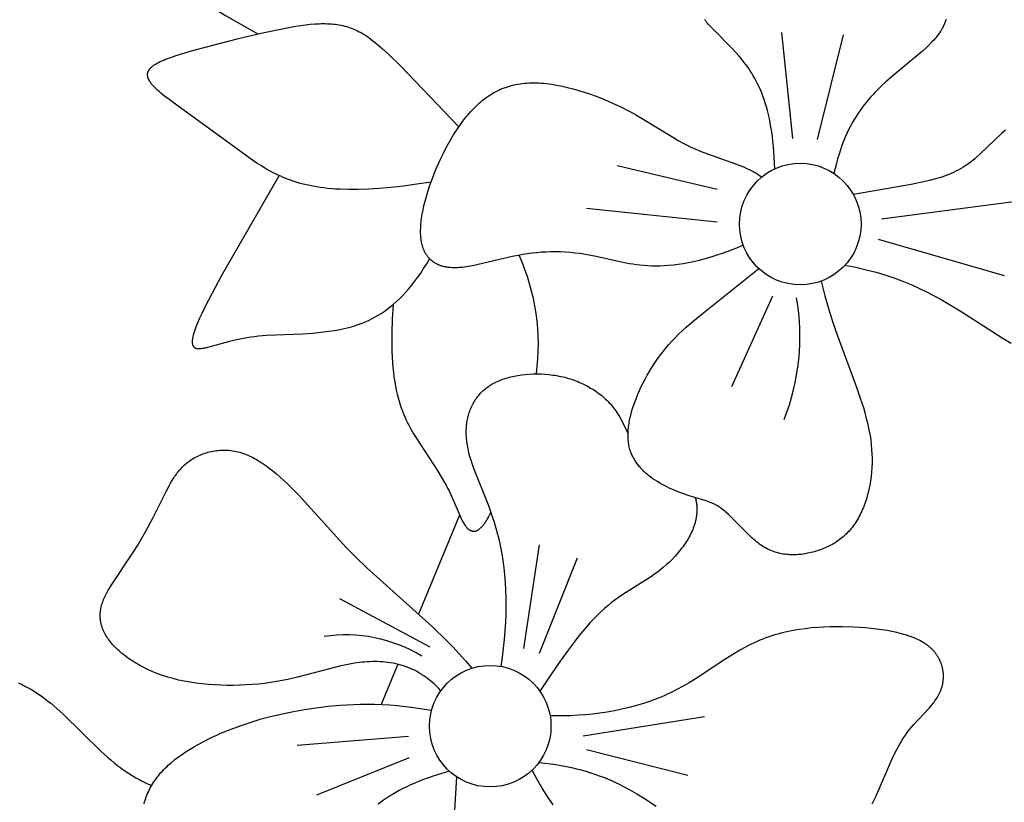
# Model space of a CAD drawing. Extents: x -184 to 191, y -175 to 161.
# Drawn here: x -41 to -37, y -165 to -162 of the extents above; entities that cross this region are included whole.
import ezdxf

# ---------------------------------------------------------------- set-up
doc = ezdxf.new("R2010")
doc.units = 0
doc.header["$MEASUREMENT"] = 0
doc.layers.add('LAYER_03', color=5, linetype='CONTINUOUS')

msp = doc.modelspace()

# ---------------------------------------------------------------- linework, layer by layer
at = {"layer": 'LAYER_03'}
for p, q in [((-37.7754, -162.1581), (-37.8153, -161.7674)), ((-37.6837, -162.1621), (-37.588, -161.7754)), ((-38.4223, -162.2571), (-38.0542, -162.3449)), ((-37.4475, -162.454), (-36.9413, -162.3871)), ((-38.0542, -162.4662), (-38.5356, -162.4157)), ((-37.46, -162.5293), (-36.9957, -162.6631)), ((-38.0003, -163.0716), (-37.849, -162.738)), ((-39.0039, -163.5464), (-39.1549, -163.911)), ((-38.7669, -164.0377), (-38.709, -163.656)), ((-38.709, -164.0547), (-38.5693, -163.7037)), ((-39.4468, -163.8531), (-39.1132, -164.0313)), ((-39.2314, -164.0956), (-39.2929, -164.2441)), ((-38.5481, -164.36), (-38.1004, -164.2879)), ((-39.6023, -164.3944), (-39.1928, -164.3603)), ((-38.5357, -164.4097), (-38.1626, -164.5043)), ((-39.5302, -164.5764), (-39.189, -164.4399))]:
    msp.add_line(p, q, dxfattribs=at)
for points in [[(-39.1093, -162.3188), (-39.1618, -162.3266), (-39.2109, -162.333), (-39.2569, -162.338), (-39.2999, -162.3418), (-39.3401, -162.3443), (-39.3777, -162.3456), (-39.4127, -162.3458), (-39.4455, -162.3449), (-39.4611, -162.3441), (-39.4761, -162.343), (-39.4907, -162.3417), (-39.5047, -162.3401), (-39.5184, -162.3383), (-39.5315, -162.3363), (-39.5443, -162.334), (-39.5567, -162.3316), (-39.5687, -162.3289), (-39.5804, -162.3261), (-39.5917, -162.3231), (-39.6027, -162.3199), (-39.6135, -162.3165), (-39.624, -162.3129), (-39.6342, -162.3092), (-39.6442, -162.3053), (-39.654, -162.3013), (-39.6636, -162.2971), (-39.673, -162.2928), (-39.6823, -162.2884), (-39.6914, -162.2838), (-39.7003, -162.2791), (-39.7178, -162.2693), (-39.7348, -162.2591), (-39.7514, -162.2485), (-39.7677, -162.2375), (-40.0603, -162.0252), (-40.0764, -162.0132), (-40.0915, -162.0015), (-40.1054, -161.9902), (-40.1119, -161.9846), (-40.118, -161.9791), (-40.1236, -161.9738), (-40.1289, -161.9685), (-40.1314, -161.9659), (-40.1338, -161.9633), (-40.136, -161.9608), (-40.1382, -161.9583), (-40.1402, -161.9558), (-40.1421, -161.9533), (-40.1438, -161.9509), (-40.1455, -161.9485), (-40.147, -161.9462), (-40.1477, -161.945), (-40.1484, -161.9438), (-40.149, -161.9427), (-40.1496, -161.9415), (-40.1502, -161.9404), (-40.1507, -161.9392), (-40.1512, -161.9381), (-40.1517, -161.937), (-40.1521, -161.9359), (-40.1525, -161.9348), (-40.1529, -161.9337), (-40.1532, -161.9326), (-40.1535, -161.9316), (-40.1538, -161.9305), (-40.154, -161.9294), (-40.1542, -161.9284), (-40.1543, -161.9273), (-40.1545, -161.9263), (-40.1545, -161.9253), (-40.1546, -161.9242), (-40.1546, -161.9232), (-40.1546, -161.9222), (-40.1546, -161.9212), (-40.1545, -161.9202), (-40.1544, -161.9192), (-40.1543, -161.9183), (-40.1541, -161.9173), (-40.1539, -161.9163), (-40.1537, -161.9153), (-40.1534, -161.9144), (-40.1531, -161.9134), (-40.1528, -161.9125), (-40.1524, -161.9116), (-40.1521, -161.9106), (-40.1517, -161.9097), (-40.1512, -161.9088), (-40.1507, -161.9079), (-40.1502, -161.907), (-40.1497, -161.9061), (-40.1491, -161.9052), (-40.1486, -161.9043), (-40.1479, -161.9034), (-40.1473, -161.9025), (-40.1466, -161.9017), (-40.1459, -161.9008), (-40.1452, -161.8999), (-40.1444, -161.8991), (-40.1436, -161.8982), (-40.1428, -161.8974), (-40.142, -161.8965), (-40.1411, -161.8957), (-40.1402, -161.8949), (-40.1383, -161.8932), (-40.1364, -161.8916), (-40.1343, -161.8899), (-40.1321, -161.8883), (-40.1298, -161.8868), (-40.1274, -161.8852), (-40.1249, -161.8836), (-40.1224, -161.8821), (-40.1197, -161.8806), (-40.1141, -161.8776), (-40.1081, -161.8746), (-40.1018, -161.8717), (-40.0951, -161.8688), (-40.0881, -161.8659), (-40.0808, -161.8631), (-40.0653, -161.8575), (-40.0487, -161.852), (-39.9931, -161.8353), (-39.9094, -161.8122), (-39.8198, -161.7891), (-39.7301, -161.768), (-39.646, -161.7506), (-39.6076, -161.7439), (-39.5894, -161.7411), (-39.5718, -161.7388), (-39.5548, -161.7369), (-39.5383, -161.7355), (-39.5222, -161.7346), (-39.5144, -161.7344), (-39.5067, -161.7343), (-39.499, -161.7344), (-39.4915, -161.7346), (-39.484, -161.7349), (-39.4767, -161.7354), (-39.4694, -161.7361), (-39.4622, -161.7369), (-39.4551, -161.7379), (-39.4481, -161.739), (-39.4411, -161.7404), (-39.4342, -161.7419), (-39.4274, -161.7436), (-39.4206, -161.7454), (-39.4138, -161.7475), (-39.4071, -161.7497), (-39.4004, -161.7522), (-39.3938, -161.7548), (-39.3872, -161.7577), (-39.3806, -161.7607), (-39.3739, -161.7641), (-39.3672, -161.7677), (-39.3604, -161.7717), (-39.3534, -161.776), (-39.3462, -161.7807), (-39.3388, -161.7858), (-39.3312, -161.7914), (-39.3233, -161.7974), (-39.3151, -161.804), (-39.3065, -161.8111), (-39.2881, -161.827), (-39.2679, -161.8455), (-39.2209, -161.8911), (-39.0066, -162.1145)], [(-37.8419, -162.2699), (-37.8435, -162.2272), (-37.8448, -162.207), (-37.8464, -162.1875), (-37.8483, -162.1687), (-37.8505, -162.1505), (-37.8529, -162.133), (-37.8556, -162.1161), (-37.8586, -162.0999), (-37.8617, -162.0842), (-37.8652, -162.0691), (-37.8688, -162.0546), (-37.8727, -162.0406), (-37.8767, -162.0272), (-37.881, -162.0142), (-37.8854, -162.0018), (-37.89, -161.9898), (-37.8948, -161.9783), (-37.8997, -161.9672), (-37.9048, -161.9565), (-37.91, -161.9462), (-37.9153, -161.9363), (-37.9208, -161.9267), (-37.9263, -161.9175), (-37.9319, -161.9087), (-37.9376, -161.9001), (-37.9434, -161.8918), (-37.9493, -161.8838), (-37.9552, -161.8761), (-37.9611, -161.8685), (-37.9731, -161.8541), (-37.9851, -161.8405), (-37.9971, -161.8275), (-38.0729, -161.7515), (-38.0815, -161.7421), (-38.0855, -161.7376), (-38.0893, -161.7331), (-38.0929, -161.7286), (-38.0962, -161.7242), (-38.0978, -161.722), (-38.0993, -161.7198)], [(-37.2104, -161.7186), (-37.2112, -161.7216), (-37.2121, -161.7246), (-37.2131, -161.7276), (-37.2141, -161.7306), (-37.2152, -161.7335), (-37.2164, -161.7365), (-37.2177, -161.7394), (-37.219, -161.7423), (-37.2204, -161.7453), (-37.2219, -161.7482), (-37.2234, -161.751), (-37.2251, -161.7539), (-37.2267, -161.7568), (-37.2285, -161.7596), (-37.2303, -161.7625), (-37.2341, -161.7682), (-37.2381, -161.7738), (-37.2424, -161.7794), (-37.2469, -161.7851), (-37.2517, -161.7907), (-37.2567, -161.7962), (-37.2619, -161.8018), (-37.2729, -161.813), (-37.2846, -161.8243), (-37.2971, -161.8356), (-37.3102, -161.8471), (-37.3993, -161.9212), (-37.4316, -161.9491), (-37.4479, -161.964), (-37.4641, -161.9798), (-37.4722, -161.988), (-37.4802, -161.9965), (-37.4882, -162.0053), (-37.4962, -162.0144), (-37.504, -162.0238), (-37.5118, -162.0336), (-37.5194, -162.0437), (-37.527, -162.0541), (-37.5344, -162.065), (-37.5417, -162.0763), (-37.5489, -162.088), (-37.5559, -162.1001), (-37.5627, -162.1127), (-37.5693, -162.1258), (-37.5758, -162.1394), (-37.582, -162.1535), (-37.5881, -162.1681), (-37.5939, -162.1832), (-37.5995, -162.199), (-37.6048, -162.2153), (-37.6099, -162.2322), (-37.6146, -162.2497), (-37.6192, -162.2679), (-37.6234, -162.2867)], [(-37.9578, -162.5509), (-37.9834, -162.5616), (-38.0082, -162.5714), (-38.0322, -162.5803), (-38.0554, -162.5883), (-38.0779, -162.5954), (-38.0996, -162.6018), (-38.1206, -162.6073), (-38.1409, -162.6121), (-38.1605, -162.6163), (-38.1795, -162.6197), (-38.1979, -162.6225), (-38.2156, -162.6247), (-38.2328, -162.6263), (-38.2494, -162.6274), (-38.2655, -162.6281), (-38.2811, -162.6282), (-38.2962, -162.6279), (-38.3108, -162.6273), (-38.3249, -162.6263), (-38.3387, -162.6249), (-38.352, -162.6233), (-38.365, -162.6214), (-38.3776, -162.6194), (-38.3899, -162.6171), (-38.4136, -162.6122), (-38.4997, -162.5924), (-38.5198, -162.5885), (-38.5394, -162.5851), (-38.5587, -162.5823), (-38.5776, -162.58), (-38.5962, -162.5781), (-38.6144, -162.5768), (-38.6324, -162.576), (-38.6502, -162.5756), (-38.6677, -162.5757), (-38.6851, -162.5763), (-38.7023, -162.5773), (-38.7194, -162.5787), (-38.7364, -162.5806), (-38.7534, -162.5829), (-38.7704, -162.5856), (-38.7873, -162.5887), (-38.8043, -162.5921), (-38.9349, -162.6227), (-38.9501, -162.6258), (-38.9649, -162.6286), (-38.9792, -162.6309), (-38.9862, -162.6318), (-38.9931, -162.6327), (-38.9999, -162.6333), (-39.0066, -162.6338), (-39.0131, -162.6342), (-39.0195, -162.6343), (-39.0257, -162.6343), (-39.0318, -162.6341), (-39.0377, -162.6337), (-39.0436, -162.6331), (-39.0464, -162.6328), (-39.0492, -162.6324), (-39.052, -162.6319), (-39.0547, -162.6314), (-39.0574, -162.6309), (-39.0601, -162.6303), (-39.0627, -162.6297), (-39.0653, -162.629), (-39.0679, -162.6283), (-39.0704, -162.6275), (-39.0729, -162.6267), (-39.0753, -162.6259), (-39.0777, -162.625), (-39.0801, -162.624), (-39.0824, -162.623), (-39.0847, -162.622), (-39.087, -162.6209), (-39.0892, -162.6198), (-39.0914, -162.6186), (-39.0935, -162.6174), (-39.0956, -162.6161), (-39.0977, -162.6148), (-39.0997, -162.6135), (-39.1016, -162.6121), (-39.1036, -162.6107), (-39.1055, -162.6092), (-39.1073, -162.6077), (-39.1092, -162.6061), (-39.1109, -162.6045), (-39.1127, -162.6028), (-39.1144, -162.6011), (-39.116, -162.5994), (-39.1176, -162.5976), (-39.1192, -162.5958), (-39.1208, -162.5939), (-39.1222, -162.592), (-39.1237, -162.59), (-39.1251, -162.588), (-39.1265, -162.586), (-39.1278, -162.5839), (-39.1291, -162.5817), (-39.1303, -162.5796), (-39.1315, -162.5773), (-39.1327, -162.5751), (-39.1338, -162.5728), (-39.1349, -162.5704), (-39.1359, -162.568), (-39.1369, -162.5656), (-39.1378, -162.5631), (-39.1387, -162.5606), (-39.1396, -162.558), (-39.1404, -162.5554), (-39.1412, -162.5528), (-39.1419, -162.5501), (-39.1426, -162.5474), (-39.1432, -162.5446), (-39.1438, -162.5418), (-39.1444, -162.5389), (-39.1453, -162.5331), (-39.1461, -162.5271), (-39.1468, -162.521), (-39.1472, -162.5147), (-39.1475, -162.5082), (-39.1476, -162.5016), (-39.1476, -162.4949), (-39.1474, -162.488), (-39.147, -162.481), (-39.1465, -162.4739), (-39.1459, -162.4667), (-39.145, -162.4593), (-39.1441, -162.4518), (-39.1417, -162.4365), (-39.1387, -162.4208), (-39.1352, -162.4047), (-39.1311, -162.3882), (-39.1265, -162.3714), (-39.1213, -162.3543), (-39.1157, -162.337), (-39.1096, -162.3195), (-39.103, -162.3017), (-39.096, -162.2838), (-39.0885, -162.2658), (-39.0806, -162.2477), (-39.0722, -162.2297), (-39.0635, -162.2118), (-39.0544, -162.194), (-39.0449, -162.1765), (-39.035, -162.1593), (-39.0248, -162.1424), (-39.0142, -162.1259), (-39.0034, -162.1099), (-38.9921, -162.0945), (-38.9806, -162.0796), (-38.9748, -162.0725), (-38.9688, -162.0655), (-38.9628, -162.0587), (-38.9568, -162.0521), (-38.9506, -162.0457), (-38.9444, -162.0395), (-38.9381, -162.0335), (-38.9318, -162.0277), (-38.9254, -162.0222), (-38.9189, -162.0168), (-38.9124, -162.0117), (-38.9058, -162.0068), (-38.8991, -162.0021), (-38.8923, -161.9976), (-38.8855, -161.9934), (-38.8786, -161.9893), (-38.8716, -161.9855), (-38.8645, -161.9819), (-38.8573, -161.9785), (-38.85, -161.9753), (-38.8427, -161.9723), (-38.8352, -161.9695), (-38.8277, -161.967), (-38.8201, -161.9646), (-38.8124, -161.9625), (-38.8045, -161.9606), (-38.7966, -161.9588), (-38.7886, -161.9573), (-38.7804, -161.956), (-38.7722, -161.9549), (-38.7639, -161.954), (-38.7554, -161.9534), (-38.7468, -161.9529), (-38.7382, -161.9526), (-38.7294, -161.9525), (-38.7205, -161.9527), (-38.7114, -161.953), (-38.7023, -161.9536), (-38.693, -161.9543), (-38.6836, -161.9553), (-38.6741, -161.9564), (-38.6645, -161.9578), (-38.6451, -161.961), (-38.6254, -161.9649), (-38.6054, -161.9695), (-38.5853, -161.9747), (-38.565, -161.9804), (-38.5448, -161.9868), (-38.5245, -161.9936), (-38.5044, -162.0008), (-38.4844, -162.0085), (-38.4646, -162.0166), (-38.4451, -162.025), (-38.426, -162.0337), (-38.4072, -162.0426), (-38.389, -162.0518), (-38.3713, -162.0612), (-38.354, -162.0707), (-38.3208, -162.09), (-38.2276, -162.1471), (-38.1973, -162.1649), (-38.182, -162.1733), (-38.1666, -162.1814), (-38.1511, -162.1892), (-38.1352, -162.1965), (-38.1192, -162.2034), (-38.1028, -162.2099), (-38.0042, -162.2448), (-37.9726, -162.2566), (-37.9574, -162.2628), (-37.9427, -162.2693), (-37.9355, -162.2727), (-37.9285, -162.2762), (-37.9216, -162.2798), (-37.9149, -162.2835), (-37.9083, -162.2874), (-37.9019, -162.2914), (-37.8958, -162.2956), (-37.8898, -162.2999)], [(-36.9912, -162.1269), (-37.005, -162.1392), (-37.0837, -162.2148), (-37.0973, -162.2268), (-37.1042, -162.2327), (-37.1112, -162.2384), (-37.1184, -162.244), (-37.1257, -162.2495), (-37.1331, -162.2548), (-37.1408, -162.26), (-37.1486, -162.265), (-37.1566, -162.2698), (-37.1649, -162.2744), (-37.1734, -162.2788), (-37.1821, -162.283), (-37.191, -162.287), (-37.2002, -162.2907), (-37.2096, -162.2944), (-37.2193, -162.2978), (-37.2292, -162.301), (-37.2393, -162.3042), (-37.2496, -162.3071), (-37.2708, -162.3127), (-37.2929, -162.3178), (-37.3393, -162.3271), (-37.4951, -162.3538), (-37.5517, -162.3645)], [(-39.6695, -162.2944), (-39.8833, -162.665), (-39.9169, -162.7275), (-39.9436, -162.7798), (-39.9545, -162.8024), (-39.9637, -162.8227), (-39.9715, -162.8409), (-39.9748, -162.8492), (-39.9778, -162.8571), (-39.9804, -162.8645), (-39.9827, -162.8714), (-39.9847, -162.8778), (-39.9863, -162.8839), (-39.987, -162.8867), (-39.9876, -162.8895), (-39.9881, -162.8921), (-39.9886, -162.8947), (-39.989, -162.8971), (-39.9893, -162.8994), (-39.9895, -162.9017), (-39.9897, -162.9039), (-39.9898, -162.9059), (-39.9898, -162.9069), (-39.9898, -162.9079), (-39.9898, -162.9088), (-39.9897, -162.9098), (-39.9897, -162.9107), (-39.9896, -162.9116), (-39.9895, -162.9124), (-39.9894, -162.9133), (-39.9893, -162.9141), (-39.9892, -162.9149), (-39.989, -162.9157), (-39.9889, -162.9164), (-39.9887, -162.9171), (-39.9885, -162.9179), (-39.9883, -162.9186), (-39.9881, -162.9192), (-39.9878, -162.9199), (-39.9875, -162.9205), (-39.9873, -162.9211), (-39.987, -162.9217), (-39.9867, -162.9223), (-39.9864, -162.9229), (-39.9862, -162.9232), (-39.986, -162.9234), (-39.9858, -162.9237), (-39.9857, -162.924), (-39.9855, -162.9242), (-39.9853, -162.9245), (-39.9851, -162.9247), (-39.9849, -162.9249), (-39.9847, -162.9252), (-39.9845, -162.9254), (-39.9843, -162.9256), (-39.9841, -162.9259), (-39.9839, -162.9261), (-39.9837, -162.9263), (-39.9835, -162.9265), (-39.9833, -162.9267), (-39.983, -162.9269), (-39.9828, -162.9271), (-39.9826, -162.9273), (-39.9823, -162.9275), (-39.9821, -162.9277), (-39.9819, -162.9279), (-39.9814, -162.9282), (-39.9809, -162.9286), (-39.9803, -162.9289), (-39.9798, -162.9292), (-39.9793, -162.9295), (-39.9787, -162.9298), (-39.9781, -162.93), (-39.9775, -162.9303), (-39.9769, -162.9305), (-39.9763, -162.9307), (-39.9757, -162.9309), (-39.9751, -162.9311), (-39.9744, -162.9313), (-39.9738, -162.9314), (-39.9731, -162.9316), (-39.9724, -162.9317), (-39.9717, -162.9318), (-39.971, -162.9319), (-39.9703, -162.932), (-39.9696, -162.9321), (-39.9689, -162.9322), (-39.9674, -162.9323), (-39.9658, -162.9323), (-39.9642, -162.9323), (-39.9626, -162.9323), (-39.9609, -162.9322), (-39.9592, -162.9321), (-39.9575, -162.9319), (-39.9557, -162.9317), (-39.952, -162.9312), (-39.9482, -162.9306), (-39.9443, -162.9299), (-39.9402, -162.929), (-39.9318, -162.9271), (-39.9138, -162.9224), (-39.8507, -162.9051), (-39.8267, -162.8992), (-39.8012, -162.8938), (-39.7879, -162.8913), (-39.7742, -162.8891), (-39.7602, -162.8871), (-39.7458, -162.8854), (-39.731, -162.884), (-39.7159, -162.883), (-39.5817, -162.8775), (-39.5445, -162.8749), (-39.5253, -162.8732), (-39.5058, -162.871), (-39.4859, -162.8683), (-39.4656, -162.8652), (-39.4449, -162.8614), (-39.4345, -162.8593), (-39.4239, -162.8569), (-39.4133, -162.8543), (-39.4027, -162.8514), (-39.3919, -162.8482), (-39.3811, -162.8447), (-39.3702, -162.8409), (-39.3593, -162.8367), (-39.3483, -162.8321), (-39.3373, -162.827), (-39.3263, -162.8216), (-39.3152, -162.8157), (-39.3041, -162.8093), (-39.2929, -162.8023), (-39.2817, -162.7949), (-39.2705, -162.7868), (-39.2593, -162.7782), (-39.2481, -162.769), (-39.2369, -162.7591), (-39.2257, -162.7485), (-39.2145, -162.7373), (-39.2032, -162.7254), (-39.192, -162.7127), (-39.1809, -162.6992), (-39.1697, -162.685), (-39.1586, -162.67), (-39.1474, -162.6541), (-39.1364, -162.6373), (-39.1253, -162.6197), (-39.1143, -162.6012)], [(-37.6703, -162.6834), (-37.6567, -162.7375), (-37.6423, -162.7882), (-37.6273, -162.8359), (-37.612, -162.8809), (-37.5387, -163.0783), (-37.5263, -163.1144), (-37.5151, -163.1497), (-37.51, -163.1672), (-37.5053, -163.1846), (-37.5009, -163.2018), (-37.497, -163.2189), (-37.4935, -163.236), (-37.4905, -163.2529), (-37.488, -163.2698), (-37.4859, -163.2867), (-37.4844, -163.3036), (-37.4834, -163.3204), (-37.4829, -163.3372), (-37.4831, -163.354), (-37.4837, -163.3707), (-37.4849, -163.3872), (-37.4866, -163.4036), (-37.4889, -163.4199), (-37.4916, -163.4358), (-37.4948, -163.4515), (-37.4985, -163.4669), (-37.5005, -163.4745), (-37.5027, -163.482), (-37.5049, -163.4893), (-37.5073, -163.4966), (-37.5098, -163.5037), (-37.5124, -163.5108), (-37.5151, -163.5177), (-37.5179, -163.5245), (-37.5208, -163.5312), (-37.5238, -163.5377), (-37.5269, -163.5441), (-37.5302, -163.5504), (-37.5335, -163.5565), (-37.5369, -163.5624), (-37.5405, -163.5682), (-37.5441, -163.5739), (-37.5478, -163.5793), (-37.5516, -163.5847), (-37.5555, -163.5899), (-37.5595, -163.5949), (-37.5636, -163.5998), (-37.5678, -163.6045), (-37.5721, -163.6091), (-37.5764, -163.6136), (-37.5809, -163.6179), (-37.5854, -163.622), (-37.5899, -163.6261), (-37.5946, -163.63), (-37.5994, -163.6338), (-37.6042, -163.6374), (-37.6091, -163.6409), (-37.614, -163.6443), (-37.619, -163.6476), (-37.6241, -163.6507), (-37.6293, -163.6537), (-37.6345, -163.6566), (-37.6398, -163.6594), (-37.6452, -163.662), (-37.6506, -163.6646), (-37.656, -163.667), (-37.6615, -163.6693), (-37.6671, -163.6715), (-37.6727, -163.6736), (-37.6784, -163.6756), (-37.6841, -163.6775), (-37.6899, -163.6793), (-37.6957, -163.681), (-37.7016, -163.6826), (-37.7075, -163.6841), (-37.7134, -163.6855), (-37.7194, -163.6867), (-37.7254, -163.6878), (-37.7314, -163.6889), (-37.7375, -163.6898), (-37.7435, -163.6905), (-37.7496, -163.6911), (-37.7557, -163.6916), (-37.7618, -163.692), (-37.768, -163.6922), (-37.7741, -163.6922), (-37.7802, -163.6921), (-37.7863, -163.6919), (-37.7924, -163.6915), (-37.7986, -163.6909), (-37.8047, -163.6902), (-37.8107, -163.6893), (-37.8168, -163.6882), (-37.8228, -163.6869), (-37.8289, -163.6855), (-37.8349, -163.6838), (-37.8408, -163.682), (-37.8467, -163.68), (-37.8526, -163.6778), (-37.8585, -163.6754), (-37.8643, -163.6728), (-37.87, -163.67), (-37.8758, -163.6669), (-37.8814, -163.6637), (-37.887, -163.6602), (-37.8926, -163.6566), (-37.8981, -163.6527), (-37.9035, -163.6487), (-37.9089, -163.6445), (-37.9142, -163.6401), (-37.9195, -163.6356), (-37.9248, -163.631), (-37.9351, -163.6215), (-37.9453, -163.6117), (-38.0034, -163.5522), (-38.0126, -163.5433), (-38.0218, -163.5349), (-38.0264, -163.531), (-38.0309, -163.5272), (-38.0355, -163.5237), (-38.04, -163.5203), (-38.043, -163.5182), (-38.046, -163.5162), (-38.049, -163.5143), (-38.0519, -163.5125), (-38.0549, -163.5107), (-38.0579, -163.5091), (-38.0609, -163.5075), (-38.064, -163.5059), (-38.067, -163.5045), (-38.07, -163.5031), (-38.0761, -163.5005), (-38.0823, -163.498), (-38.0886, -163.4957), (-38.0951, -163.4936), (-38.1445, -163.4788), (-38.1606, -163.4737), (-38.1775, -163.4679), (-38.1949, -163.4614), (-38.2127, -163.4542), (-38.2216, -163.4503), (-38.2306, -163.4462), (-38.2395, -163.4419), (-38.2484, -163.4374), (-38.2572, -163.4327), (-38.2659, -163.4278), (-38.2745, -163.4226), (-38.2829, -163.4173), (-38.2911, -163.4117), (-38.2992, -163.4059), (-38.307, -163.3999), (-38.3108, -163.3968), (-38.3145, -163.3936), (-38.3182, -163.3904), (-38.3218, -163.3871), (-38.3253, -163.3838), (-38.3287, -163.3804), (-38.3321, -163.3769), (-38.3354, -163.3734), (-38.3386, -163.3698), (-38.3417, -163.3662), (-38.3447, -163.3625), (-38.3476, -163.3587), (-38.3505, -163.3548), (-38.3532, -163.3509), (-38.3558, -163.347), (-38.3583, -163.3429), (-38.3607, -163.3388), (-38.363, -163.3347), (-38.3652, -163.3304), (-38.3673, -163.3261), (-38.3692, -163.3217), (-38.3711, -163.3173), (-38.3728, -163.3128), (-38.3743, -163.3082), (-38.3758, -163.3036), (-38.3771, -163.2988), (-38.3782, -163.294), (-38.3793, -163.2892), (-38.3802, -163.2842), (-38.3809, -163.2792), (-38.3816, -163.2742), (-38.3821, -163.269), (-38.3824, -163.2638), (-38.3827, -163.2585), (-38.3828, -163.2532), (-38.3828, -163.2478), (-38.3826, -163.2423), (-38.3823, -163.2368), (-38.3819, -163.2312), (-38.3814, -163.2255), (-38.3808, -163.2198), (-38.38, -163.214), (-38.3791, -163.2082), (-38.3781, -163.2023), (-38.3757, -163.1903), (-38.3728, -163.178), (-38.3695, -163.1656), (-38.3657, -163.1529), (-38.3615, -163.14), (-38.3568, -163.1269), (-38.3517, -163.1136), (-38.3461, -163.1001), (-38.3402, -163.0864), (-38.3338, -163.0725), (-38.3269, -163.0586), (-38.3196, -163.0445), (-38.3119, -163.0304), (-38.3037, -163.0163), (-38.295, -163.0021), (-38.2859, -162.988), (-38.2764, -162.9739), (-38.2663, -162.9599), (-38.2558, -162.946), (-38.2449, -162.9323), (-38.2334, -162.9187), (-38.2215, -162.9052), (-38.2091, -162.892), (-38.1962, -162.8791), (-38.1827, -162.8662), (-38.1686, -162.8534), (-38.1539, -162.8404), (-38.122, -162.8139), (-37.9004, -162.637)], [(-37.5828, -162.6248), (-37.5426, -162.6326), (-37.5042, -162.6414), (-37.4675, -162.6511), (-37.4326, -162.6617), (-37.3992, -162.6731), (-37.3673, -162.6851), (-37.3368, -162.6977), (-37.3078, -162.7107), (-37.28, -162.7241), (-37.2534, -162.7378), (-37.228, -162.7517), (-37.2036, -162.7657), (-37.1579, -162.7935), (-37.0033, -162.8921), (-36.9694, -162.912)], [(-39.2485, -162.7693), (-39.2522, -162.8241), (-39.254, -162.8746), (-39.2543, -162.8983), (-39.2542, -162.9209), (-39.2536, -162.9427), (-39.2527, -162.9634), (-39.2515, -162.9833), (-39.2499, -163.0023), (-39.248, -163.0205), (-39.2458, -163.0378), (-39.2433, -163.0544), (-39.2405, -163.0702), (-39.2375, -163.0853), (-39.2342, -163.0997), (-39.2308, -163.1134), (-39.2271, -163.1265), (-39.2232, -163.139), (-39.2192, -163.151), (-39.215, -163.1624), (-39.2107, -163.1732), (-39.2063, -163.1837), (-39.2018, -163.1936), (-39.1972, -163.2032), (-39.1926, -163.2123), (-39.1879, -163.2212), (-39.1832, -163.2296), (-39.1738, -163.2458), (-39.1645, -163.261), (-39.0846, -163.3836), (-39.0715, -163.4046), (-39.0594, -163.4254), (-39.0536, -163.4358), (-39.0482, -163.4463), (-39.0429, -163.457), (-39.0379, -163.4678), (-39.0024, -163.5497), (-38.9982, -163.5584), (-38.994, -163.5666), (-38.9919, -163.5705), (-38.9898, -163.5742), (-38.9876, -163.5777), (-38.9855, -163.581), (-38.9833, -163.5842), (-38.9822, -163.5857), (-38.9811, -163.5872), (-38.98, -163.5886), (-38.9789, -163.5899), (-38.9778, -163.5912), (-38.9766, -163.5925), (-38.9755, -163.5937), (-38.9743, -163.5948), (-38.9732, -163.5959), (-38.972, -163.597), (-38.9708, -163.5979), (-38.9697, -163.5988), (-38.9691, -163.5993), (-38.9685, -163.5997), (-38.9679, -163.6001), (-38.9673, -163.6005), (-38.9667, -163.6009), (-38.9661, -163.6012), (-38.9655, -163.6016), (-38.9648, -163.6019), (-38.9642, -163.6022), (-38.9636, -163.6025), (-38.963, -163.6028), (-38.9624, -163.6031), (-38.9618, -163.6034), (-38.9612, -163.6036), (-38.9605, -163.6038), (-38.9599, -163.604), (-38.9593, -163.6042), (-38.9587, -163.6044), (-38.958, -163.6046), (-38.9574, -163.6047), (-38.9568, -163.6049), (-38.9561, -163.605), (-38.9555, -163.6051), (-38.9549, -163.6052), (-38.9542, -163.6052), (-38.9536, -163.6053), (-38.9529, -163.6053), (-38.9523, -163.6053), (-38.9516, -163.6053), (-38.951, -163.6053), (-38.9503, -163.6053), (-38.9497, -163.6052), (-38.949, -163.6052), (-38.9484, -163.6051), (-38.9477, -163.605), (-38.947, -163.6049), (-38.9464, -163.6048), (-38.9457, -163.6046), (-38.945, -163.6045), (-38.9444, -163.6043), (-38.9437, -163.6041), (-38.943, -163.6039), (-38.9423, -163.6036), (-38.9417, -163.6034), (-38.941, -163.6031), (-38.9403, -163.6028), (-38.9396, -163.6025), (-38.9389, -163.6022), (-38.9382, -163.6019), (-38.9376, -163.6015), (-38.9369, -163.6011), (-38.9362, -163.6007), (-38.9355, -163.6003), (-38.9348, -163.5999), (-38.9334, -163.599), (-38.932, -163.598), (-38.9306, -163.5969), (-38.9292, -163.5958), (-38.9277, -163.5946), (-38.9263, -163.5933), (-38.9249, -163.592), (-38.9234, -163.5905), (-38.9219, -163.589), (-38.9205, -163.5874), (-38.919, -163.5857), (-38.9175, -163.584), (-38.9161, -163.5822), (-38.9146, -163.5803), (-38.9131, -163.5783), (-38.91, -163.5741), (-38.907, -163.5695), (-38.9039, -163.5647), (-38.9008, -163.5594), (-38.8977, -163.5539), (-38.8945, -163.548), (-38.8914, -163.5418), (-38.8882, -163.5352)], [(-38.8507, -164.1034), (-38.8456, -164.0696), (-38.8414, -164.0365), (-38.838, -164.0039), (-38.8353, -163.972), (-38.8334, -163.9406), (-38.8323, -163.9099), (-38.8318, -163.8799), (-38.8321, -163.8505), (-38.8331, -163.8218), (-38.8347, -163.7937), (-38.837, -163.7664), (-38.8399, -163.7397), (-38.8433, -163.7137), (-38.8474, -163.6884), (-38.852, -163.6639), (-38.8572, -163.6401), (-38.8629, -163.6171), (-38.869, -163.5947), (-38.8755, -163.5731), (-38.8823, -163.5521), (-38.8966, -163.5121), (-38.9514, -163.3741), (-38.9568, -163.359), (-38.9617, -163.3442), (-38.966, -163.3298), (-38.9696, -163.3158), (-38.9712, -163.3089), (-38.9727, -163.302), (-38.974, -163.2953), (-38.9751, -163.2887), (-38.9762, -163.2821), (-38.977, -163.2757), (-38.9777, -163.2693), (-38.9783, -163.263), (-38.9788, -163.2568), (-38.9791, -163.2506), (-38.9793, -163.2446), (-38.9793, -163.2386), (-38.9792, -163.2327), (-38.979, -163.2269), (-38.9786, -163.2211), (-38.9782, -163.2155), (-38.9775, -163.2099), (-38.9768, -163.2044), (-38.9759, -163.1989), (-38.975, -163.1936), (-38.9739, -163.1883), (-38.9726, -163.1831), (-38.9713, -163.178), (-38.9698, -163.1729), (-38.9682, -163.1679), (-38.9666, -163.163), (-38.9648, -163.1582), (-38.9628, -163.1534), (-38.9608, -163.1487), (-38.9587, -163.1441), (-38.9564, -163.1395), (-38.9541, -163.135), (-38.9516, -163.1306), (-38.949, -163.1263), (-38.9463, -163.122), (-38.9435, -163.1178), (-38.9406, -163.1137), (-38.9375, -163.1097), (-38.9344, -163.1057), (-38.9311, -163.1019), (-38.9277, -163.0981), (-38.9242, -163.0944), (-38.9205, -163.0908), (-38.9168, -163.0872), (-38.9129, -163.0838), (-38.9089, -163.0804), (-38.9048, -163.0772), (-38.9005, -163.074), (-38.8961, -163.0709), (-38.8916, -163.0679), (-38.887, -163.065), (-38.8823, -163.0622), (-38.8774, -163.0595), (-38.8724, -163.0569), (-38.8672, -163.0543), (-38.862, -163.0519), (-38.8566, -163.0496), (-38.851, -163.0474), (-38.8454, -163.0452), (-38.8396, -163.0432), (-38.8337, -163.0413), (-38.8276, -163.0395), (-38.8215, -163.0378), (-38.8152, -163.0362), (-38.8088, -163.0347), (-38.8023, -163.0333), (-38.7957, -163.032), (-38.789, -163.0308), (-38.7822, -163.0298), (-38.7754, -163.0288), (-38.7614, -163.0273), (-38.7473, -163.0262), (-38.7329, -163.0255), (-38.7184, -163.0254), (-38.7037, -163.0257), (-38.6891, -163.0265), (-38.6744, -163.0278), (-38.6597, -163.0296), (-38.6524, -163.0307), (-38.6451, -163.0319), (-38.6379, -163.0333), (-38.6307, -163.0347), (-38.6235, -163.0364), (-38.6164, -163.0381), (-38.6093, -163.04), (-38.6024, -163.042), (-38.5954, -163.0441), (-38.5886, -163.0464), (-38.5818, -163.0488), (-38.575, -163.0513), (-38.5684, -163.0539), (-38.5618, -163.0566), (-38.5553, -163.0595), (-38.549, -163.0624), (-38.5426, -163.0655), (-38.5364, -163.0687), (-38.5303, -163.0719), (-38.5243, -163.0753), (-38.5184, -163.0788), (-38.5125, -163.0823), (-38.5068, -163.086), (-38.5012, -163.0897), (-38.4957, -163.0936), (-38.4904, -163.0975), (-38.4851, -163.1015), (-38.48, -163.1055), (-38.475, -163.1097), (-38.4702, -163.1139), (-38.4654, -163.1182), (-38.4608, -163.1225), (-38.4564, -163.127), (-38.4521, -163.1315), (-38.4479, -163.136), (-38.4439, -163.1406), (-38.4401, -163.1453), (-38.4364, -163.15), (-38.4321, -163.1557), (-38.4281, -163.1616), (-38.4242, -163.1674), (-38.4205, -163.1734), (-38.417, -163.1794), (-38.4136, -163.1854), (-38.3827, -163.2456)], [(-39.073, -164.1932), (-39.0817, -164.1839), (-39.0905, -164.1751), (-39.0994, -164.1668), (-39.1083, -164.159), (-39.1173, -164.1516), (-39.1219, -164.1481), (-39.1264, -164.1448), (-39.131, -164.1415), (-39.1356, -164.1383), (-39.1402, -164.1353), (-39.1448, -164.1323), (-39.1494, -164.1295), (-39.1541, -164.1267), (-39.1587, -164.1241), (-39.1634, -164.1215), (-39.1681, -164.1191), (-39.1728, -164.1168), (-39.1775, -164.1145), (-39.1822, -164.1124), (-39.1869, -164.1104), (-39.1916, -164.1084), (-39.2011, -164.1048), (-39.2106, -164.1015), (-39.2202, -164.0986), (-39.2297, -164.096), (-39.2393, -164.0937), (-39.2489, -164.0918), (-39.2585, -164.0901), (-39.2681, -164.0888), (-39.2777, -164.0877), (-39.2873, -164.0868), (-39.2969, -164.0863), (-39.3065, -164.086), (-39.3161, -164.0859), (-39.3256, -164.086), (-39.3351, -164.0864), (-39.3446, -164.0869), (-39.3541, -164.0876), (-39.3635, -164.0885), (-39.3728, -164.0896), (-39.3915, -164.0922), (-39.4099, -164.0954), (-39.4283, -164.099), (-39.4466, -164.1031), (-39.4833, -164.1121), (-39.5967, -164.1424), (-39.6369, -164.1517), (-39.6576, -164.1559), (-39.6788, -164.1597), (-39.7006, -164.1631), (-39.7228, -164.1661), (-39.7453, -164.1685), (-39.7682, -164.1705), (-39.7913, -164.172), (-39.8146, -164.173), (-39.838, -164.1735), (-39.8614, -164.1734), (-39.8847, -164.1729), (-39.908, -164.1718), (-39.931, -164.1702), (-39.9537, -164.168), (-39.9761, -164.1653), (-39.998, -164.162), (-40.0194, -164.1582), (-40.0403, -164.1537), (-40.0605, -164.1487), (-40.0801, -164.1431), (-40.099, -164.137), (-40.1172, -164.1304), (-40.1348, -164.1234), (-40.1516, -164.116), (-40.1597, -164.1121), (-40.1677, -164.1082), (-40.1755, -164.1041), (-40.1831, -164.1), (-40.1905, -164.0958), (-40.1978, -164.0916), (-40.2048, -164.0873), (-40.2117, -164.0829), (-40.2184, -164.0785), (-40.2248, -164.074), (-40.2311, -164.0695), (-40.2372, -164.0649), (-40.2432, -164.0603), (-40.2489, -164.0556), (-40.2544, -164.051), (-40.2597, -164.0463), (-40.2648, -164.0416), (-40.2698, -164.0368), (-40.2745, -164.0321), (-40.279, -164.0274), (-40.2833, -164.0226), (-40.2874, -164.0179), (-40.2913, -164.0132), (-40.2951, -164.0084), (-40.2986, -164.0037), (-40.3019, -163.9989), (-40.305, -163.9942), (-40.3079, -163.9895), (-40.3106, -163.9847), (-40.3132, -163.98), (-40.3155, -163.9752), (-40.3177, -163.9705), (-40.3196, -163.9657), (-40.3214, -163.9609), (-40.3222, -163.9586), (-40.323, -163.9562), (-40.3237, -163.9538), (-40.3244, -163.9514), (-40.325, -163.949), (-40.3256, -163.9466), (-40.3262, -163.9442), (-40.3267, -163.9419), (-40.3271, -163.9395), (-40.3275, -163.9371), (-40.3279, -163.9347), (-40.3282, -163.9323), (-40.3285, -163.9299), (-40.3287, -163.9275), (-40.3289, -163.9251), (-40.329, -163.9227), (-40.3291, -163.9203), (-40.3292, -163.9179), (-40.3292, -163.9155), (-40.3291, -163.9131), (-40.329, -163.9107), (-40.3289, -163.9083), (-40.3288, -163.9059), (-40.3285, -163.9035), (-40.328, -163.8986), (-40.3273, -163.8938), (-40.3264, -163.889), (-40.3253, -163.8841), (-40.3241, -163.8793), (-40.3227, -163.8744), (-40.3212, -163.8695), (-40.3194, -163.8647), (-40.3176, -163.8598), (-40.3156, -163.8549), (-40.3134, -163.8499), (-40.3111, -163.845), (-40.3087, -163.8401), (-40.3061, -163.8351), (-40.3007, -163.8251), (-40.2948, -163.815), (-40.2885, -163.8048), (-40.2061, -163.6815), (-40.1909, -163.6565), (-40.1615, -163.6053), (-40.134, -163.5542), (-40.0864, -163.4593), (-40.0753, -163.4382), (-40.0697, -163.428), (-40.0639, -163.4181), (-40.0579, -163.4086), (-40.0548, -163.4039), (-40.0517, -163.3994), (-40.0484, -163.3949), (-40.0451, -163.3905), (-40.0418, -163.3862), (-40.0383, -163.3819), (-40.0347, -163.3778), (-40.031, -163.3737), (-40.0273, -163.3698), (-40.0234, -163.3659), (-40.0193, -163.3621), (-40.0152, -163.3584), (-40.0109, -163.3548), (-40.0065, -163.3513), (-40.002, -163.3479), (-39.9973, -163.3446), (-39.9924, -163.3414), (-39.9875, -163.3383), (-39.9824, -163.3353), (-39.9772, -163.3324), (-39.9719, -163.3297), (-39.9664, -163.3271), (-39.9609, -163.3246), (-39.9553, -163.3223), (-39.9495, -163.3201), (-39.9437, -163.318), (-39.9377, -163.3161), (-39.9317, -163.3144), (-39.9256, -163.3128), (-39.9195, -163.3114), (-39.9132, -163.3101), (-39.9069, -163.309), (-39.9005, -163.3081), (-39.8941, -163.3074), (-39.8876, -163.3068), (-39.8811, -163.3065), (-39.8745, -163.3063), (-39.8678, -163.3064), (-39.8612, -163.3066), (-39.8545, -163.3071), (-39.8478, -163.3077), (-39.841, -163.3086), (-39.8343, -163.3097), (-39.8275, -163.3111), (-39.8207, -163.3126), (-39.8139, -163.3144), (-39.8072, -163.3165), (-39.8004, -163.3187), (-39.7936, -163.3212), (-39.7868, -163.324), (-39.78, -163.3269), (-39.7732, -163.3301), (-39.7665, -163.3335), (-39.7597, -163.337), (-39.7529, -163.3408), (-39.7461, -163.3448), (-39.7393, -163.349), (-39.7326, -163.3533), (-39.7258, -163.3578), (-39.719, -163.3626), (-39.7055, -163.3725), (-39.692, -163.383), (-39.6785, -163.3942), (-39.6651, -163.4059), (-39.6516, -163.4181), (-39.6382, -163.4309), (-39.6248, -163.444), (-39.5981, -163.4715), (-39.4222, -163.6647), (-39.3855, -163.7018), (-39.3454, -163.7404), (-39.1043, -163.9578), (-39.054, -164.0067), (-39.0294, -164.0318), (-39.0052, -164.0574), (-38.9816, -164.0836), (-38.9587, -164.1102)], [(-38.135, -163.4817), (-38.1341, -163.4848), (-38.1333, -163.4879), (-38.1325, -163.4911), (-38.1318, -163.4942), (-38.1312, -163.4974), (-38.1307, -163.5006), (-38.1302, -163.5038), (-38.1298, -163.5071), (-38.1294, -163.5103), (-38.1292, -163.5136), (-38.129, -163.5169), (-38.1288, -163.5202), (-38.1287, -163.5235), (-38.1287, -163.5268), (-38.1288, -163.5301), (-38.1289, -163.5335), (-38.1291, -163.5368), (-38.1294, -163.5402), (-38.1297, -163.5435), (-38.1301, -163.5469), (-38.1306, -163.5503), (-38.1311, -163.5537), (-38.1317, -163.5571), (-38.1323, -163.5605), (-38.1331, -163.5639), (-38.1339, -163.5673), (-38.1347, -163.5707), (-38.1356, -163.5742), (-38.1376, -163.581), (-38.1399, -163.5879), (-38.142, -163.5936), (-38.1443, -163.5994), (-38.1468, -163.6051), (-38.1494, -163.6108), (-38.1522, -163.6166), (-38.1552, -163.6223), (-38.1583, -163.6279), (-38.1615, -163.6336), (-38.1649, -163.6392), (-38.1684, -163.6449), (-38.1721, -163.6504), (-38.1759, -163.656), (-38.1799, -163.6615), (-38.1839, -163.667), (-38.1924, -163.6778), (-38.2013, -163.6884), (-38.2107, -163.6988), (-38.2204, -163.709), (-38.2304, -163.7189), (-38.2408, -163.7285), (-38.2514, -163.7378), (-38.2623, -163.7468), (-38.2734, -163.7554), (-38.2847, -163.7636), (-38.2961, -163.7716), (-38.3194, -163.7867), (-38.3926, -163.8322), (-38.4052, -163.8406), (-38.4179, -163.8493), (-38.4306, -163.8585), (-38.4435, -163.8683), (-38.4564, -163.8786), (-38.4693, -163.8897), (-38.4824, -163.9016), (-38.4955, -163.9142), (-38.5087, -163.9277), (-38.5221, -163.942), (-38.5357, -163.9573), (-38.5495, -163.9734), (-38.5636, -163.9906), (-38.5779, -164.0088), (-38.6077, -164.0483), (-38.639, -164.0923), (-38.7077, -164.1949)], [(-37.4823, -164.6102), (-37.4749, -164.5952), (-37.4678, -164.5803), (-37.4086, -164.4441), (-37.3974, -164.4206), (-37.3916, -164.4093), (-37.3857, -164.3982), (-37.3796, -164.3875), (-37.3734, -164.377), (-37.3669, -164.3667), (-37.3601, -164.3567), (-37.3531, -164.3469), (-37.3458, -164.3374), (-37.3381, -164.328), (-37.3301, -164.3189), (-37.2726, -164.2573), (-37.265, -164.2485), (-37.2577, -164.2395), (-37.2543, -164.235), (-37.2509, -164.2304), (-37.2477, -164.2258), (-37.2446, -164.2212), (-37.2416, -164.2164), (-37.2389, -164.2117), (-37.2362, -164.2068), (-37.2338, -164.2019), (-37.2326, -164.1994), (-37.2315, -164.1969), (-37.2304, -164.1944), (-37.2294, -164.1919), (-37.2284, -164.1893), (-37.2275, -164.1868), (-37.2266, -164.1842), (-37.2258, -164.1816), (-37.2251, -164.179), (-37.2243, -164.1763), (-37.2237, -164.1737), (-37.223, -164.171), (-37.2225, -164.1683), (-37.222, -164.1656), (-37.2215, -164.1629), (-37.2211, -164.1602), (-37.2207, -164.1575), (-37.2204, -164.1548), (-37.2202, -164.152), (-37.22, -164.1493), (-37.2198, -164.1465), (-37.2197, -164.1438), (-37.2197, -164.141), (-37.2197, -164.1383), (-37.2198, -164.1355), (-37.2199, -164.1327), (-37.2201, -164.13), (-37.2203, -164.1272), (-37.2206, -164.1245), (-37.221, -164.1217), (-37.2214, -164.1189), (-37.2218, -164.1162), (-37.2223, -164.1134), (-37.2229, -164.1107), (-37.2235, -164.1079), (-37.2242, -164.1052), (-37.2249, -164.1025), (-37.2257, -164.0998), (-37.2266, -164.0971), (-37.2275, -164.0944), (-37.2285, -164.0917), (-37.2295, -164.089), (-37.2306, -164.0864), (-37.2317, -164.0837), (-37.2329, -164.0811), (-37.2342, -164.0785), (-37.2355, -164.0759), (-37.2369, -164.0733), (-37.2383, -164.0708), (-37.2398, -164.0682), (-37.2414, -164.0657), (-37.243, -164.0632), (-37.2447, -164.0607), (-37.2464, -164.0583), (-37.2482, -164.0558), (-37.2501, -164.0534), (-37.252, -164.051), (-37.254, -164.0487), (-37.2561, -164.0464), (-37.2582, -164.0441), (-37.2604, -164.0418), (-37.2626, -164.0396), (-37.2649, -164.0373), (-37.2673, -164.0352), (-37.2697, -164.033), (-37.2722, -164.0309), (-37.2747, -164.0288), (-37.2774, -164.0268), (-37.2801, -164.0248), (-37.2828, -164.0228), (-37.2856, -164.0209), (-37.2885, -164.019), (-37.2914, -164.0171), (-37.2944, -164.0153), (-37.3006, -164.0117), (-37.307, -164.0083), (-37.3137, -164.005), (-37.3205, -164.0018), (-37.3276, -163.9987), (-37.3349, -163.9958), (-37.3424, -163.993), (-37.3501, -163.9904), (-37.3581, -163.9878), (-37.3662, -163.9854), (-37.3744, -163.9831), (-37.3916, -163.9788), (-37.4094, -163.975), (-37.4278, -163.9716), (-37.4469, -163.9686), (-37.4664, -163.966), (-37.4865, -163.9637), (-37.5071, -163.9619), (-37.5494, -163.9592), (-37.5931, -163.9578), (-37.6153, -163.9577), (-37.6377, -163.958), (-37.6603, -163.9588), (-37.683, -163.9601), (-37.7058, -163.962), (-37.7286, -163.9646), (-37.7514, -163.9677), (-37.7741, -163.9716), (-37.7968, -163.9762), (-37.8081, -163.9788), (-37.8193, -163.9816), (-37.8305, -163.9846), (-37.8417, -163.9878), (-37.8527, -163.9913), (-37.8638, -163.9949), (-37.8747, -163.9988), (-37.8856, -164.0029), (-37.8964, -164.0072), (-37.9072, -164.0118), (-37.9178, -164.0167), (-37.9284, -164.0218), (-37.9389, -164.027), (-37.9493, -164.0325), (-37.97, -164.0441), (-37.9906, -164.0563), (-38.0315, -164.0822), (-38.1146, -164.1368), (-38.1577, -164.1637), (-38.1799, -164.1766), (-38.2027, -164.189), (-38.226, -164.2009), (-38.2379, -164.2065), (-38.25, -164.2119), (-38.2622, -164.2172), (-38.2746, -164.2222), (-38.2872, -164.227), (-38.2999, -164.2317), (-38.3258, -164.2403), (-38.3521, -164.2481), (-38.3787, -164.2552), (-38.4056, -164.2615), (-38.4328, -164.267), (-38.46, -164.2718), (-38.4872, -164.2759), (-38.5143, -164.2793), (-38.5412, -164.2819), (-38.5679, -164.2839), (-38.5942, -164.2852), (-38.6201, -164.2859), (-38.6454, -164.2859), (-38.6702, -164.2853)], [(-40.6319, -164.1638), (-40.6196, -164.1696), (-40.6073, -164.1758), (-40.5951, -164.1823), (-40.5829, -164.1892), (-40.5709, -164.1966), (-40.5589, -164.2043), (-40.547, -164.2125), (-40.5352, -164.221), (-40.5234, -164.23), (-40.5118, -164.2393), (-40.5003, -164.2491), (-40.4888, -164.2591), (-40.466, -164.28), (-40.3272, -164.4158), (-40.3028, -164.4377), (-40.2904, -164.4484), (-40.2778, -164.4588), (-40.265, -164.4689), (-40.252, -164.4788), (-40.2388, -164.4882), (-40.2254, -164.4973), (-40.2117, -164.506), (-40.1978, -164.5142), (-40.1836, -164.522), (-40.1764, -164.5257), (-40.1691, -164.5292), (-40.1618, -164.5326), (-40.1544, -164.5359), (-40.1469, -164.5391), (-40.1393, -164.5421)], [(-40.1669, -164.6098), (-40.1653, -164.6033), (-40.1634, -164.5969), (-40.1614, -164.5906), (-40.1592, -164.5843), (-40.1568, -164.578), (-40.1543, -164.5718), (-40.1516, -164.5656), (-40.1487, -164.5594), (-40.1456, -164.5534), (-40.1423, -164.5473), (-40.1389, -164.5413), (-40.1353, -164.5354), (-40.1315, -164.5295), (-40.1276, -164.5237), (-40.1234, -164.5179), (-40.1191, -164.5121), (-40.1146, -164.5064), (-40.1099, -164.5008), (-40.105, -164.4952), (-40.1, -164.4896), (-40.0948, -164.4841), (-40.0894, -164.4787), (-40.0838, -164.4733), (-40.0781, -164.4679), (-40.0722, -164.4626), (-40.0661, -164.4574), (-40.0534, -164.4471), (-40.0402, -164.437), (-40.0263, -164.4271), (-40.0119, -164.4174), (-39.9971, -164.408), (-39.9817, -164.3988), (-39.9659, -164.3899), (-39.9497, -164.3812), (-39.9331, -164.3727), (-39.9163, -164.3645), (-39.8991, -164.3566), (-39.8816, -164.3489), (-39.8461, -164.3344), (-39.8098, -164.321), (-39.7729, -164.3087), (-39.7352, -164.2974), (-39.6967, -164.2872), (-39.6572, -164.278), (-39.6168, -164.2698), (-39.5752, -164.2625), (-39.5325, -164.2561), (-39.4886, -164.2506), (-39.4429, -164.2464), (-39.4193, -164.2448), (-39.3951, -164.2437), (-39.3702, -164.243), (-39.3446, -164.2428), (-39.3182, -164.2432), (-39.291, -164.2442), (-39.2629, -164.2458), (-39.2339, -164.2481), (-39.2038, -164.2511), (-39.1727, -164.2548), (-39.1405, -164.2594), (-39.107, -164.2647)], [(-38.7114, -164.4578), (-38.6899, -164.46), (-38.669, -164.4625), (-38.6487, -164.4655), (-38.6289, -164.4688), (-38.6097, -164.4724), (-38.591, -164.4764), (-38.5729, -164.4807), (-38.5552, -164.4853), (-38.538, -164.4901), (-38.5213, -164.4953), (-38.505, -164.5007), (-38.4891, -164.5064), (-38.4737, -164.5123), (-38.4586, -164.5184), (-38.4439, -164.5247), (-38.4296, -164.5312), (-38.4156, -164.5379), (-38.402, -164.5447), (-38.3756, -164.5588), (-38.3502, -164.5734), (-38.3259, -164.5884), (-38.2794, -164.6189)], [(-39.0416, -164.4895), (-39.0819, -164.5017), (-39.1009, -164.5079), (-39.1191, -164.5142), (-39.1365, -164.5206), (-39.1532, -164.5271), (-39.1691, -164.5337), (-39.1844, -164.5404), (-39.199, -164.5472), (-39.213, -164.5541), (-39.2263, -164.561), (-39.239, -164.568), (-39.2511, -164.5751), (-39.2627, -164.5823), (-39.2737, -164.5895), (-39.2842, -164.5968), (-39.2942, -164.6041), (-39.3037, -164.6115)], [(-39.0152, -164.5102), (-39.0228, -164.6341)], [(-38.6592, -164.614), (-38.6795, -164.5836), (-38.6993, -164.5522), (-38.7184, -164.5198), (-38.7368, -164.4864)]]:
    msp.add_lwpolyline(points, dxfattribs=at)
for centre, radius in [((-28.9222, -142.8325), 30.6183), ((-37.7476, -162.4731), 0.224), ((-38.8909, -164.3238), 0.224)]:
    msp.add_circle(centre, radius, dxfattribs=at)
for centre, radius, start, end in [((-28.9222, -142.8325), 21.8155, 229.02406, 240.24715), ((-39.5163, -162.9182), 0.8028, 352.3276, 24.2734), ((-38.5813, -162.8877), 0.8324, 338.4399, 9.847), ((-39.4237, -164.5296), 0.5421, 58.8906, 98.4895)]:
    msp.add_arc(centre, radius, start, end, dxfattribs=at)

doc.saveas('drawing.dxf')
